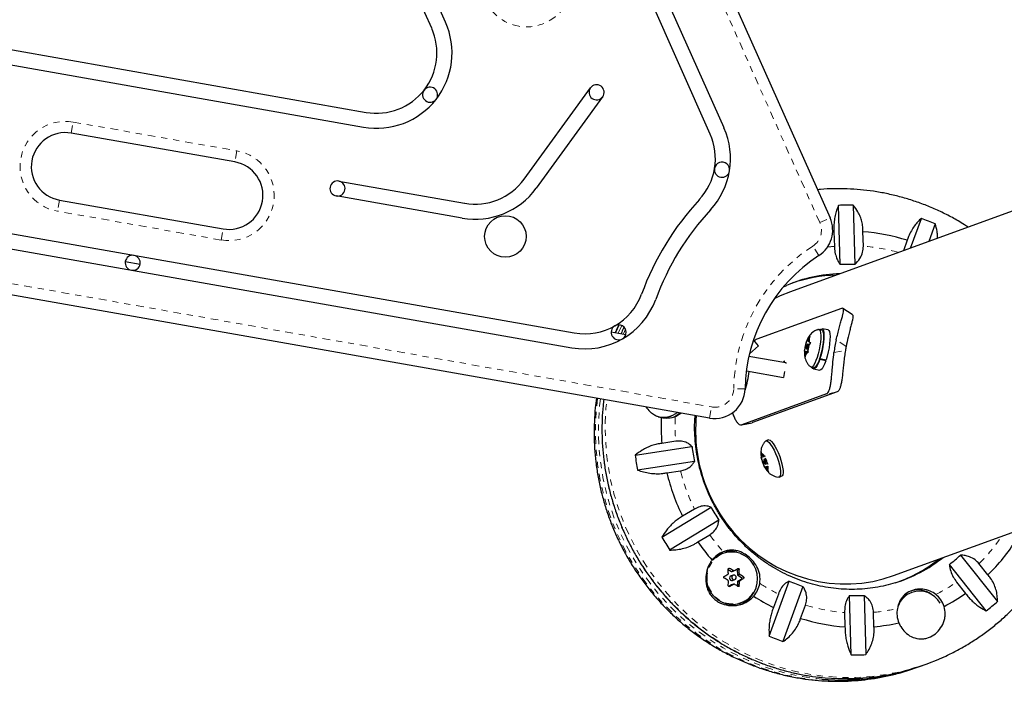
# Model space of a CAD drawing. Units: millimetres. Extents: x 0 to 540, y 0 to 674.
# Drawn here: x 170 to 186, y 81 to 92 of the extents above; entities that cross this region are included whole.
import ezdxf

# ---------------------------------------------------------------- set-up
doc = ezdxf.new("R2010")
doc.units = ezdxf.units.MM
doc.header["$LTSCALE"] = 20
doc.linetypes.add('PHANTOM', pattern=[0.0127, 0.00635, -0.00127, 0.00127, -0.00127, 0.00127, -0.00127])

msp = doc.modelspace()

# ---------------------------------------------------------------- linework, layer by layer
at = {"color": 7, "linetype": 'Continuous', "lineweight": 25}
for p, q in [((181.358, 90.506), (178.675, 96.54)), ((179.752, 96.579), (183.115, 89.016)), ((181.129, 90.404), (178.447, 96.439)), ((176.748, 92.258), (175.066, 96.042)), ((176.519, 92.157), (174.837, 95.94)), ((196.93, 93.059), (182.457, 87.792)), ((184.167, 83.093), (209.433, 92.288)), ((168.789, 91.937), (175.432, 90.765)), ((168.746, 91.691), (175.388, 90.519)), ((178.047, 89.656), (179.147, 91.17)), ((179.349, 91.023), (178.25, 89.509)), ((173.258, 89.943), (170.55, 90.42)), ((164.3, 89.682), (178.879, 87.111)), ((174.98, 89.626), (177.064, 89.259)), ((164.256, 89.435), (178.836, 86.865)), ((177.021, 89.013), (174.937, 89.38)), ((170.354, 89.312), (173.063, 88.835)), ((183.282, 88.243), (183.255, 89.224)), ((183.497, 89.226), (183.525, 88.245)), ((181.119, 85.7), (161.712, 89.122)), ((184.447, 88.516), (184.627, 89.009)), ((184.854, 88.917), (184.748, 88.626)), ((183.157, 88.781), (183.178, 88.783)), ((183.178, 88.783), (183.185, 88.545)), ((183.665, 88.548), (183.658, 88.786)), ((184.393, 88.645), (184.33, 88.473)), ((171.445, 88.295), (171.691, 88.251)), ((182.344, 87.876), (182.397, 87.898)), ((183.303, 87.518), (181.904, 87.009)), ((183.482, 87.415), (183.328, 87.518)), ((179.49, 87.13), (179.735, 87.087)), ((182.976, 87.159), (182.932, 87.169)), ((183.082, 87.16), (182.981, 87.181)), ((181.78, 86.767), (181.93, 86.897)), ((181.93, 86.897), (181.846, 86.994)), ((182.712, 86.893), (182.716, 86.947)), ((182.716, 86.947), (182.728, 86.979)), ((182.727, 86.978), (182.727, 86.978)), ((182.74, 86.972), (182.727, 86.978)), ((182.74, 86.972), (182.758, 87.022)), ((182.761, 86.968), (182.74, 86.972)), ((182.768, 86.917), (182.74, 86.923)), ((182.753, 86.876), (182.771, 86.926)), ((182.758, 87.022), (182.777, 87.051)), ((182.761, 86.964), (182.766, 87.019)), ((182.761, 86.964), (182.774, 86.959)), ((182.777, 87.051), (182.766, 87.019)), ((182.79, 86.955), (182.771, 86.926)), ((182.774, 86.959), (182.79, 86.955)), ((182.691, 86.811), (182.694, 86.843)), ((182.752, 86.798), (182.691, 86.811)), ((182.691, 86.809), (182.691, 86.81)), ((182.704, 86.804), (182.691, 86.809)), ((182.712, 86.893), (182.694, 86.843)), ((182.704, 86.804), (182.699, 86.75)), ((182.704, 86.715), (182.699, 86.75)), ((182.753, 86.794), (182.704, 86.804)), ((182.707, 86.747), (182.704, 86.715)), ((182.725, 86.796), (182.707, 86.747)), ((182.725, 86.89), (182.712, 86.893)), ((182.724, 86.846), (182.75, 86.841)), ((182.725, 86.796), (182.738, 86.791)), ((182.753, 86.79), (182.725, 86.796)), ((182.754, 86.786), (182.738, 86.791)), ((182.753, 86.876), (182.748, 86.822)), ((182.748, 86.822), (182.754, 86.786)), ((181.771, 86.728), (182.384, 86.62)), ((182.384, 86.62), (182.381, 86.603)), ((182.942, 86.67), (182.94, 86.681)), ((183.043, 86.649), (182.942, 86.67)), ((182.945, 86.696), (182.947, 86.685)), ((182.947, 86.685), (183.048, 86.664)), ((183.043, 86.649), (183.04, 86.666)), ((181.728, 86.482), (182.341, 86.374)), ((182.358, 86.473), (182.341, 86.374)), ((182.802, 86.544), (182.847, 86.535)), ((182.842, 86.514), (182.943, 86.493)), ((183.053, 86.1), (181.654, 85.591)), ((183.231, 86.134), (181.832, 85.625)), ((180.476, 85.735), (180.487, 85.739)), ((181.648, 85.589), (181.826, 85.623)), ((181.832, 85.625), (181.826, 85.625)), ((180.558, 85.316), (180.33, 85.282)), ((182.093, 85.338), (182.051, 85.322)), ((179.887, 85.085), (180.828, 85.227)), ((181.98, 85.105), (181.981, 85.141)), ((181.991, 85.053), (181.98, 85.105)), ((182.015, 85.061), (181.989, 85.109)), ((182.201, 85.237), (182.201, 85.237)), ((180.869, 84.981), (179.927, 84.838)), ((182.015, 85.061), (181.974, 85.047)), ((181.974, 85.047), (181.976, 85.047)), ((181.982, 85.015), (181.974, 85.047)), ((181.991, 85.053), (181.976, 85.047)), ((182.008, 84.967), (181.982, 85.015)), ((182.015, 85.061), (181.991, 85.053)), ((182.022, 84.973), (182.008, 84.967)), ((182.008, 84.967), (182.019, 84.914)), ((182.03, 85.067), (182.015, 85.061)), ((182.048, 85.024), (182.019, 85.013)), ((182.03, 85.067), (182.047, 85.073)), ((182.056, 84.985), (182.045, 85.038)), ((182.045, 84.939), (182.075, 84.95)), ((182.056, 84.985), (182.082, 84.938)), ((180.41, 84.794), (180.638, 84.829)), ((182.033, 84.885), (182.019, 84.914)), ((182.049, 84.891), (182.034, 84.885)), ((182.073, 84.9), (182.049, 84.891)), ((182.049, 84.891), (182.075, 84.844)), ((182.073, 84.9), (182.088, 84.905)), ((182.073, 84.9), (182.084, 84.847)), ((182.099, 84.817), (182.075, 84.844)), ((182.329, 84.885), (182.329, 84.885)), ((182.269, 84.723), (182.311, 84.739)), ((180.331, 83.729), (181.144, 84.225)), ((180.87, 84.193), (180.672, 84.073)), ((181.272, 84.01), (180.458, 83.514)), ((180.924, 83.648), (181.122, 83.768)), ((181.34, 83.46), (181.317, 83.452)), ((185.276, 83.432), (185.886, 82.662)), ((181.428, 83.193), (181.48, 83.161)), ((181.493, 83.16), (181.526, 83.172)), ((181.578, 83.182), (181.579, 83.11)), ((185.699, 82.508), (185.09, 83.277)), ((185.727, 83.103), (185.579, 83.289)), ((181.51, 83.098), (181.475, 83.085)), ((181.501, 83.012), (181.537, 83.025)), ((181.579, 82.984), (181.58, 82.916)), ((181.586, 83.096), (181.647, 83.059)), ((181.647, 83.032), (181.587, 82.997)), ((182.106, 82.089), (182.438, 83.001)), ((185.209, 82.983), (185.357, 82.797)), ((181.481, 82.936), (181.439, 82.912)), ((181.517, 82.95), (181.483, 82.938)), ((182.665, 82.909), (182.333, 81.997)), ((182.258, 82.786), (182.177, 82.564)), ((183.463, 81.781), (183.436, 82.762)), ((183.678, 82.763), (183.705, 81.782)), ((184.467, 82.813), (184.455, 82.809)), ((181.616, 82.63), (181.639, 82.638)), ((182.627, 82.383), (182.708, 82.604)), ((183.355, 82.48), (183.361, 82.242)), ((183.841, 82.245), (183.835, 82.483)), ((184.56, 81.572), (184.611, 81.591)), ((184.672, 81.613), (184.722, 81.631))]:
    msp.add_line(p, q, dxfattribs=at)
at = {"color": 8, "linetype": 'PHANTOM', "lineweight": 18}
for p, q in [((182.943, 88.939), (179.528, 96.622)), ((170.55, 90.42), (170.582, 90.605)), ((170.582, 90.605), (173.291, 90.127)), ((173.291, 90.127), (173.258, 89.943)), ((161.745, 89.307), (181.152, 85.885)), ((170.354, 89.312), (170.322, 89.128)), ((173.031, 88.65), (170.322, 89.128)), ((182.943, 88.939), (183.115, 89.016)), ((173.031, 88.65), (173.063, 88.835)), ((182.93, 88.393), (182.828, 88.55)), ((179.665, 87.235), (179.608, 87.109)), ((179.696, 87.094), (179.729, 87.171)), ((183.38, 86.888), (183.216, 86.998)), ((183.179, 86.786), (183.368, 86.822)), ((181.706, 86.184), (181.519, 86.187)), ((183.231, 86.134), (183.053, 86.1)), ((181.119, 85.7), (181.152, 85.885)), ((181.654, 85.591), (181.832, 85.625)), ((181.45, 83.209), (181.428, 83.201)), ((181.48, 83.161), (181.513, 83.173)), ((181.61, 83.193), (181.578, 83.182)), ((181.579, 83.11), (181.612, 83.122)), ((181.613, 82.996), (181.579, 82.984)), ((181.62, 83.108), (181.586, 83.096)), ((181.587, 82.997), (181.62, 83.01)), ((181.647, 83.059), (181.678, 83.071)), ((181.678, 83.044), (181.647, 83.032)), ((181.448, 82.912), (181.452, 82.913)), ((181.514, 82.949), (181.481, 82.936)), ((181.583, 82.914), (181.611, 82.924))]:
    msp.add_line(p, q, dxfattribs=at)
at = {"color": 7, "linetype": 'Continuous', "lineweight": 25, "flags": 128}
for points in [[(182.457, 87.792), (182.29, 87.723), (182.187, 87.674)], [(182.924, 87.168), (182.927, 87.169), (182.941, 87.163), (182.951, 87.145), (182.958, 87.113), (182.962, 87.07), (182.96, 87.018), (182.955, 86.959), (182.946, 86.896), (182.934, 86.83), (182.918, 86.766), (182.9, 86.706), (182.881, 86.652), (182.861, 86.608), (182.842, 86.574)], [(182.976, 87.159), (182.985, 87.154), (182.996, 87.135), (183.003, 87.104), (183.006, 87.061), (183.005, 87.009), (183, 86.95), (182.991, 86.886), (182.978, 86.821), (182.963, 86.757), (182.945, 86.697), (182.926, 86.643), (182.906, 86.598), (182.886, 86.564)], [(182.95, 87.165), (182.96, 87.174), (182.977, 87.181), (182.992, 87.174), (183.003, 87.153), (183.01, 87.118), (183.013, 87.072), (183.011, 87.017), (183.006, 86.954), (182.996, 86.886), (182.982, 86.817), (182.966, 86.749), (182.947, 86.685)], [(183.082, 87.16), (183.093, 87.153), (183.104, 87.132), (183.111, 87.097), (183.114, 87.051), (183.112, 86.996), (183.107, 86.933), (183.097, 86.865), (183.083, 86.796), (183.067, 86.728), (183.048, 86.664)], [(182.735, 86.919), (182.731, 86.91), (182.727, 86.897), (182.723, 86.883), (182.721, 86.868), (182.721, 86.856), (182.722, 86.848), (182.725, 86.846), (182.729, 86.85), (182.734, 86.859), (182.738, 86.871), (182.742, 86.886), (182.744, 86.901), (182.744, 86.913), (182.743, 86.92), (182.74, 86.923), (182.735, 86.919)], [(182.842, 86.574), (182.823, 86.552), (182.807, 86.544), (182.794, 86.548)], [(182.942, 86.67), (182.921, 86.615), (182.9, 86.571), (182.88, 86.538), (182.86, 86.519), (182.843, 86.513), (182.829, 86.522), (182.82, 86.54)], [(183.043, 86.649), (183.022, 86.594), (183.001, 86.55), (182.981, 86.517), (182.962, 86.498), (182.945, 86.492), (182.943, 86.493)], [(182.886, 86.564), (182.868, 86.543), (182.851, 86.535), (182.847, 86.535)], [(182.041, 85.316), (182.043, 85.318), (182.059, 85.323), (182.08, 85.316), (182.104, 85.296), (182.13, 85.264), (182.158, 85.222), (182.186, 85.17), (182.213, 85.112), (182.237, 85.051)], [(182.093, 85.338), (182.102, 85.339), (182.122, 85.332), (182.147, 85.312), (182.173, 85.28), (182.201, 85.237), (182.229, 85.186), (182.255, 85.128), (182.28, 85.066)], [(182.022, 84.973), (182.028, 84.959), (182.035, 84.948), (182.041, 84.941), (182.045, 84.939), (182.048, 84.944), (182.048, 84.953), (182.046, 84.965), (182.042, 84.98), (182.036, 84.993), (182.029, 85.005), (182.023, 85.011), (182.019, 85.013), (182.016, 85.009), (182.016, 85), (182.018, 84.987), (182.022, 84.973)], [(182.237, 85.051), (182.258, 84.988), (182.275, 84.927), (182.286, 84.869), (182.293, 84.819), (182.293, 84.777), (182.287, 84.746), (182.276, 84.728), (182.26, 84.722), (182.258, 84.722)], [(182.28, 85.066), (182.301, 85.003), (182.317, 84.942), (182.329, 84.885), (182.335, 84.834), (182.335, 84.793), (182.33, 84.762), (182.319, 84.743), (182.311, 84.739)], [(181.043, 84.616), (181.113, 84.443), (181.196, 84.275), (181.29, 84.114), (181.396, 83.96), (181.512, 83.815), (181.639, 83.678), (181.774, 83.552), (181.919, 83.436), (182.071, 83.331), (182.23, 83.238), (182.395, 83.158), (182.566, 83.09), (182.74, 83.035), (182.918, 82.994), (183.098, 82.967), (183.279, 82.953), (183.46, 82.953), (183.641, 82.968), (183.82, 82.996), (183.995, 83.037), (184.167, 83.093), (184.167, 83.093)], [(181.914, 83.042), (181.907, 83.119), (181.886, 83.195), (181.853, 83.266), (181.808, 83.33), (181.753, 83.385), (181.689, 83.429), (181.619, 83.461), (181.545, 83.48), (181.469, 83.485), (181.393, 83.476), (181.321, 83.453), (181.254, 83.417), (181.195, 83.37), (181.178, 83.352)], [(181.08, 83.173), (181.08, 83.173), (181.067, 83.096), (181.067, 83.018), (181.081, 82.941), (181.108, 82.867), (181.148, 82.799), (181.198, 82.74), (181.258, 82.69), (181.325, 82.652), (181.397, 82.626), (181.473, 82.614), (181.549, 82.616), (181.623, 82.632), (181.693, 82.662), (181.756, 82.704), (181.811, 82.757), (181.855, 82.819), (181.888, 82.889), (181.908, 82.964), (181.914, 83.042), (181.914, 83.042)], [(181.485, 83.062), (181.488, 83.047), (181.497, 83.034), (181.509, 83.026), (181.523, 83.023), (181.538, 83.025), (181.55, 83.033), (181.558, 83.046), (181.561, 83.061), (181.558, 83.076), (181.55, 83.088), (181.538, 83.097), (181.523, 83.1), (181.509, 83.098), (181.496, 83.089), (181.488, 83.077), (181.485, 83.062)], [(181.481, 82.936), (181.483, 82.937), (181.483, 82.938)], [(184.299, 81.488), (184.433, 81.529), (184.56, 81.572)]]:
    msp.add_lwpolyline(points, dxfattribs=at)
at = {"color": 8, "linetype": 'PHANTOM', "lineweight": 18, "flags": 128}
for points in [[(179.628, 87.245), (179.625, 87.239), (179.569, 87.116)], [(179.656, 87.101), (179.703, 87.208), (179.703, 87.209)], [(179.266, 86.027), (179.249, 85.883), (179.233, 85.646), (179.23, 85.409), (179.241, 85.171), (179.265, 84.934), (179.303, 84.699), (179.355, 84.466), (179.419, 84.237), (179.496, 84.011), (179.586, 83.79), (179.689, 83.575), (179.803, 83.365), (179.929, 83.163), (180.066, 82.969), (180.214, 82.783), (180.372, 82.605), (180.54, 82.438), (180.716, 82.281), (180.902, 82.134), (181.095, 81.998), (181.295, 81.875), (181.502, 81.763), (181.714, 81.664), (181.931, 81.578), (182.153, 81.505), (182.378, 81.445), (182.606, 81.399), (182.836, 81.366), (183.067, 81.348), (183.299, 81.343), (183.53, 81.353), (183.759, 81.376), (183.987, 81.413), (184.212, 81.464), (184.299, 81.488)], [(179.313, 86.019), (179.299, 85.901), (179.283, 85.664), (179.28, 85.427), (179.291, 85.189), (179.316, 84.953), (179.354, 84.717), (179.405, 84.485), (179.469, 84.255), (179.547, 84.029), (179.637, 83.808), (179.739, 83.593), (179.853, 83.384), (179.979, 83.182), (180.117, 82.987), (180.264, 82.801), (180.422, 82.624), (180.59, 82.456), (180.767, 82.299), (180.952, 82.152), (181.145, 82.017), (181.345, 81.893), (181.552, 81.782), (181.764, 81.682), (181.982, 81.596), (182.204, 81.523), (182.429, 81.463), (182.657, 81.417), (182.887, 81.385), (182.979, 81.376)], [(183.035, 81.398), (183.024, 81.399), (182.794, 81.427), (182.565, 81.469), (182.339, 81.524), (182.116, 81.592), (181.897, 81.674), (181.683, 81.769), (181.474, 81.877), (181.272, 81.996), (181.076, 82.128), (180.889, 82.271), (180.709, 82.425), (180.538, 82.589), (180.377, 82.763), (180.225, 82.946), (180.085, 83.138), (179.955, 83.338), (179.837, 83.545), (179.73, 83.758), (179.636, 83.977), (179.554, 84.201), (179.486, 84.43), (179.43, 84.662), (179.388, 84.896), (179.359, 85.133), (179.343, 85.37), (179.341, 85.608), (179.353, 85.845), (179.369, 86.009)], [(184.46, 81.546), (184.448, 81.543), (184.224, 81.488), (183.997, 81.446), (183.768, 81.418), (183.537, 81.404), (183.306, 81.404), (183.075, 81.418), (182.844, 81.445), (182.616, 81.487), (182.39, 81.542), (182.167, 81.611), (181.948, 81.693), (181.733, 81.788), (181.525, 81.895), (181.322, 82.015), (181.127, 82.146), (180.939, 82.289), (180.759, 82.443), (180.589, 82.607), (180.427, 82.781), (180.276, 82.965), (180.135, 83.156), (180.005, 83.356), (179.887, 83.563), (179.781, 83.776), (179.687, 83.996), (179.605, 84.22), (179.536, 84.448), (179.481, 84.68), (179.438, 84.915), (179.409, 85.151), (179.394, 85.388), (179.392, 85.626), (179.404, 85.863), (179.417, 86.001)], [(181.91, 83.043), (181.903, 83.119), (181.883, 83.194), (181.85, 83.264), (181.806, 83.327), (181.752, 83.381), (181.689, 83.424), (181.62, 83.456), (181.547, 83.474), (181.472, 83.479), (181.398, 83.47), (181.327, 83.447), (181.261, 83.412), (181.203, 83.365), (181.154, 83.308), (181.116, 83.243), (181.09, 83.172), (181.077, 83.096), (181.077, 83.02), (181.091, 82.944), (181.118, 82.871), (181.156, 82.805), (181.206, 82.746), (181.265, 82.697), (181.331, 82.659), (181.402, 82.634), (181.476, 82.623), (181.551, 82.625), (181.624, 82.641), (181.692, 82.669), (181.755, 82.711), (181.809, 82.763), (181.852, 82.824), (181.884, 82.893), (181.904, 82.966), (181.91, 83.043)]]:
    msp.add_lwpolyline(points, dxfattribs=at)
at = {"color": 7, "linetype": 'Continuous', "lineweight": 25}
msp.add_circle((177.738, 88.709), 0.344, dxfattribs=at)
at = {"color": 8, "linetype": 'PHANTOM', "lineweight": 18}
for centre, radius, start, end in [((178.09, 92.931), 0.75, 203.9675, 23.9675), ((170.452, 89.866), 0.75, 80, 260), ((173.161, 89.389), 0.75, 260, 80), ((182.658, 88.812), 0.313, 302.9924, 23.9675), ((184.394, 86.139), 2.875, 122.9924, 179.0248), ((183.443, 85.691), 2.866, 95.1631, 97.4279), ((183.44, 85.631), 2.926, 73.9783, 85.5948), ((181.206, 86.193), 0.313, 260, 359.0248), ((183.674, 85.582), 3.127, 177.329, 184.8657), ((183.708, 85.586), 3.162, 193.8636, 206.1364), ((183.68, 85.569), 3.129, 215.1356, 221.7271), ((183.532, 85.379), 2.926, 314.4052, 326.0217), ((183.575, 85.331), 2.861, 296.8424, 304.8402), ((183.615, 85.491), 3.027, 236.6146, 243.3531), ((183.58, 85.399), 2.928, 252.6725, 265.5925), ((183.577, 85.332), 2.861, 275.1598, 283.1576)]:
    msp.add_arc(centre, radius, start, end, dxfattribs=at)
at = {"color": 7, "linetype": 'Continuous', "lineweight": 25}
for centre, radius, start, end in [((175.605, 91.75), 1.25, 260, 23.9675), ((175.605, 91.75), 1, 260, 23.9675), ((176.492, 91.057), 0.125, 141.9838, 321.9838), ((176.492, 91.057), 0.125, 321.9838, 141.9838), ((179.248, 91.097), 0.125, 144.0123, 324.0123), ((179.248, 91.097), 0.125, 324.0123, 144.0123), ((180.215, 89.998), 1.25, 317.2712, 23.9675), ((170.452, 89.866), 0.563, 80, 260), ((180.215, 89.998), 1, 317.2712, 23.9675), ((173.161, 89.389), 0.563, 260, 80), ((181.325, 89.815), 0.125, 170.6194, 350.6194), ((181.325, 89.815), 0.125, 350.6194, 170.6194), ((174.958, 89.503), 0.125, 80, 260), ((174.958, 89.503), 0.125, 260, 80), ((177.238, 90.244), 1.25, 260, 324.0123), ((177.238, 90.244), 1, 260, 324.0123), ((184.394, 86.139), 4.688, 137.2712, 159.8734), ((183.399, 85.699), 3.528, 88.4113, 92.349), ((184.394, 86.139), 4.438, 137.2712, 159.8734), ((182.658, 88.812), 0.5, 302.9924, 23.9675), ((183.375, 85.579), 3.651, 66.0899, 69.9387), ((183.435, 85.638), 3.156, 72.3299, 85.9351), ((171.568, 88.273), 0.125, 80, 260), ((171.568, 88.273), 0.125, 260, 80), ((184.394, 86.139), 2.688, 122.9924, 179.0248), ((183.421, 85.647), 2.599, 87.7074, 93.0529), ((183.345, 85.635), 2.456, 91.6366, 112.8156), ((183.285, 85.611), 2.458, 91.6422, 109.2307), ((179.053, 88.096), 1, 260, 339.8734), ((179.053, 88.096), 1.25, 260, 339.8734), ((179.614, 87.121), 0.125, 119.9367, 299.9367), ((179.614, 87.121), 0.125, 299.9367, 119.9367), ((183.295, 86.767), 0.606, 162.723, 172.8272), ((182.801, 86.96), 0.0759, 124.5852, 166.3233), ((182.17, 87.001), 0.606, 342.723, 352.8272), ((182.67, 86.976), 0.105, 351.0692, 24.3802), ((185.118, 86.553), 1.953, 166.8484, 173.1516), ((182.795, 86.793), 0.105, 171.0692, 204.3802), ((182.664, 86.809), 0.0759, 304.5852, 346.3233), ((185.111, 86.549), 1.764, 168.9189, 171.0811), ((180.371, 86.611), 1.408, 341.4415, 354.4251), ((181.206, 86.193), 0.5, 260, 359.0248), ((180.358, 86.093), 0.376, 252.9592, 307.3887), ((180.36, 86.069), 0.387, 291.0062, 313.2152), ((180.347, 86.089), 0.377, 258.2226, 289.934), ((183.688, 85.587), 3.373, 177.8973, 185.1923), ((180.408, 86.089), 0.388, 256.6634, 291.5383), ((183.46, 85.497), 2.573, 174.607, 200.0345), ((183.649, 85.566), 2.841, 186.8472, 191.8851), ((182.056, 85.071), 0.0837, 155.3988, 196.3089), ((181.953, 85.033), 0.0837, 23.691, 64.6011), ((183.71, 85.589), 3.856, 187.5106, 191.2216), ((182.488, 85.142), 0.521, 194.1243, 205.8757), ((181.576, 84.81), 0.521, 14.1243, 25.8757), ((183.724, 85.592), 3.408, 193.5381, 206.4619), ((182.111, 84.919), 0.0837, 203.691, 244.6011), ((182.008, 84.882), 0.0837, 335.3988, 16.3089), ((183.65, 85.564), 2.841, 208.1149, 213.1528), ((183.711, 85.585), 3.856, 208.7784, 212.4894), ((183.695, 85.574), 3.374, 214.8088, 221.2866), ((183.532, 85.37), 3.156, 314.0649, 327.6701), ((181.502, 83.082), 0.433, 111.2108, 142.266), ((181.453, 83.062), 0.435, 74.2735, 103.6879), ((181.457, 83.067), 0.41, 110.017, 133.7022), ((183.461, 85.316), 2.456, 287.2682, 308.3633), ((183.4, 85.295), 2.457, 290.767, 308.3601), ((183.527, 85.354), 2.599, 306.9471, 312.2926), ((178.36, 83.052), 3.071, 1.3705, 2.6975), ((179.494, 79.736), 3.987, 59.5652, 60.6097), ((181.488, 83.174), 0.0149, 238.35, 289.7185), ((174.135, 95.897), 14.716, 300.1607, 300.4234), ((181.562, 83.182), 0.016, 0.0388, 66.7364), ((178.542, 83.049), 3.071, 1.3705, 2.6975), ((172.517, 98.699), 17.951, 299.511, 299.7412), ((179.404, 79.576), 3.987, 59.5652, 60.6097), ((178.15, 83.048), 3.281, 357.881, 359.1508), ((181.488, 83.05), 0.0377, 110.3978, 181.0906), ((181.489, 83.049), 0.0389, 179.2781, 288.487), ((181.595, 83.11), 0.0161, 180.1997, 238.3877), ((181.594, 82.984), 0.0152, 120.4269, 180.7615), ((178.332, 83.045), 3.281, 357.881, 359.1508), ((179.737, 80.13), 3.524, 56.5712, 57.7053), ((174.227, 95.733), 14.716, 300.1607, 300.4234), ((181.639, 83.046), 0.0158, 301.4426, 59.0685), ((183.558, 85.447), 2.69, 245.4019, 250.6267), ((172.609, 98.535), 17.951, 299.511, 299.7412), ((179.647, 79.97), 3.524, 56.5712, 57.7053), ((181.505, 83.043), 0.452, 319.6915, 349.8972), ((184.595, 82.444), 0.391, 29.0191, 109.1387), ((184.565, 82.454), 0.399, 47.6958, 104.0716), ((181.471, 83.015), 0.434, 290.1049, 325.6882), ((183.622, 85.487), 3.261, 237.0625, 243.6898), ((183.54, 85.359), 2.599, 267.7074, 273.0529), ((184.599, 82.455), 0.381, 110.244, 160.0668), ((184.598, 82.451), 0.424, 17.6958, 50.5818), ((183.58, 85.318), 3.085, 297.445, 305.1873), ((183.544, 85.301), 3.528, 307.651, 311.5887), ((184.645, 82.469), 0.424, 169.4182, 202.3042), ((183.585, 85.39), 3.156, 252.3299, 265.9351), ((183.583, 85.319), 3.085, 274.8127, 282.555), ((183.586, 85.427), 3.651, 246.0899, 249.9387), ((183.561, 85.307), 3.528, 268.4113, 272.349), ((183.425, 85.194), 3.791, 285.8361, 294.1517), ((183.309, 85.173), 3.812, 265.0357, 290.5408), ((183.37, 85.195), 3.811, 264.9665, 289.9725)]:
    msp.add_arc(centre, radius, start, end, dxfattribs=at)
for points, knots in [([(185.401, 88.863), (185.362, 88.888), (185.261, 88.954), (185.091, 89.048), (184.891, 89.146), (184.687, 89.232), (184.478, 89.307), (184.266, 89.37), (184.051, 89.42), (183.834, 89.459), (183.616, 89.485), (183.396, 89.499), (183.177, 89.5), (183.013, 89.494), (182.924, 89.484), (182.907, 89.482)], [0, 0, 0, 0, 0.052556, 0.137092, 0.221594, 0.306062, 0.390493, 0.474888, 0.559246, 0.643567, 0.727853, 0.812104, 0.896322, 0.98051, 1, 1, 1, 1]), ([(183.255, 89.224), (183.244, 89.199), (183.221, 89.147), (183.196, 89.057), (183.18, 88.957), (183.175, 88.865), (183.177, 88.806), (183.178, 88.783)], [0, 0, 0, 0, 0.213046, 0.431081, 0.644438, 0.865584, 1, 1, 1, 1]), ([(183.658, 88.786), (183.658, 88.815), (183.658, 88.872), (183.642, 88.957), (183.615, 89.039), (183.57, 89.133), (183.525, 89.19), (183.497, 89.226)], [0, 0, 0, 0, 0.170769, 0.346179, 0.523412, 0.704613, 1, 1, 1, 1]), ([(184.627, 89.009), (184.607, 88.991), (184.567, 88.956), (184.51, 88.886), (184.458, 88.804), (184.419, 88.722), (184.4, 88.666), (184.393, 88.645)], [0, 0, 0, 0, 0.213046, 0.431081, 0.644438, 0.865584, 1, 1, 1, 1]), ([(184.891, 88.678), (184.892, 88.688), (184.895, 88.727), (184.887, 88.809), (184.867, 88.876), (184.854, 88.917)], [0, 0, 0, 0, 0.120648, 0.454982, 1, 1, 1, 1]), ([(183.185, 88.545), (183.187, 88.512), (183.193, 88.445), (183.218, 88.361), (183.249, 88.293), (183.271, 88.26), (183.282, 88.243)], [0, 0, 0, 0, 0.276517, 0.565818, 0.779537, 1, 1, 1, 1]), ([(183.525, 88.245), (183.555, 88.276), (183.61, 88.333), (183.659, 88.443), (183.663, 88.515), (183.665, 88.548)], [0, 0, 0, 0, 0.393294, 0.713535, 1, 1, 1, 1]), ([(183.216, 86.998), (183.225, 87.031), (183.241, 87.098), (183.266, 87.192), (183.29, 87.278), (183.311, 87.353), (183.327, 87.414), (183.337, 87.463), (183.339, 87.497), (183.332, 87.522), (183.314, 87.52), (183.303, 87.518)], [0, 0, 0, 0, 0.105826, 0.211617, 0.317609, 0.423598, 0.526791, 0.629993, 0.73423, 0.838471, 1, 1, 1, 1]), ([(183.481, 87.414), (183.484, 87.411), (183.491, 87.405), (183.493, 87.379), (183.487, 87.336), (183.473, 87.279), (183.455, 87.21), (183.434, 87.129), (183.408, 87.024), (183.391, 86.939), (183.38, 86.888)], [0, 0, 0, 0, 0.091574, 0.211816, 0.335578, 0.455097, 0.57823, 0.695223, 0.815646, 1, 1, 1, 1]), ([(179.616, 87.243), (179.601, 87.214), (179.579, 87.173), (179.562, 87.131), (179.557, 87.118)], [0, 0, 0, 0, 0.7124052, 1, 1, 1, 1]), ([(179.701, 87.207), (179.698, 87.201), (179.681, 87.166), (179.667, 87.13), (179.655, 87.101)], [0, 0, 0, 0, 0.181948, 1, 1, 1, 1]), ([(182.922, 87.167), (182.916, 87.166), (182.895, 87.161), (182.862, 87.145), (182.825, 87.121), (182.794, 87.092), (182.768, 87.06), (182.747, 87.024), (182.733, 86.997), (182.728, 86.98), (182.727, 86.978)], [0, 0, 0, 0, 0.064097, 0.225658, 0.378363, 0.524191, 0.666379, 0.811619, 0.975452, 1, 1, 1, 1]), ([(181.904, 87.009), (181.895, 87.005), (181.882, 87), (181.864, 86.984), (181.858, 86.98)], [0, 0, 0, 0, 0.703632, 1, 1, 1, 1]), ([(182.691, 86.81), (182.69, 86.793), (182.688, 86.763), (182.693, 86.718), (182.704, 86.675), (182.721, 86.633), (182.748, 86.593), (182.773, 86.564), (182.79, 86.552), (182.793, 86.55)], [0, 0, 0, 0, 0.174926, 0.324967, 0.472996, 0.626703, 0.789813, 0.960693, 1, 1, 1, 1]), ([(183.053, 86.1), (183.061, 86.105), (183.077, 86.114), (183.097, 86.15), (183.113, 86.201), (183.125, 86.266), (183.136, 86.345), (183.144, 86.434), (183.153, 86.53), (183.164, 86.648), (183.173, 86.735), (183.179, 86.786)], [0, 0, 0, 0, 0.104631, 0.212291, 0.316923, 0.424614, 0.528733, 0.635977, 0.738288, 0.843593, 1, 1, 1, 1]), ([(183.368, 86.822), (183.363, 86.788), (183.353, 86.719), (183.341, 86.616), (183.33, 86.515), (183.32, 86.422), (183.31, 86.339), (183.298, 86.269), (183.284, 86.211), (183.264, 86.157), (183.243, 86.143), (183.231, 86.134)], [0, 0, 0, 0, 0.104002, 0.210887, 0.31494, 0.422216, 0.523068, 0.626781, 0.728844, 0.833756, 1, 1, 1, 1]), ([(182.362, 86.624), (182.362, 86.626), (182.363, 86.633), (182.361, 86.641), (182.357, 86.645), (182.352, 86.641), (182.347, 86.635), (182.344, 86.628), (182.343, 86.627)], [0, 0, 0, 0, 0.085124, 0.299783, 0.514444, 0.729008, 0.943528, 1, 1, 1, 1]), ([(179.248, 86.03), (179.24, 85.977), (179.223, 85.849), (179.21, 85.646), (179.205, 85.421), (179.214, 85.197), (179.235, 84.973), (179.267, 84.75), (179.312, 84.53), (179.368, 84.311), (179.437, 84.097), (179.516, 83.886), (179.607, 83.679), (179.709, 83.478), (179.822, 83.283), (179.945, 83.095), (180.077, 82.913), (180.22, 82.739), (180.371, 82.573), (180.531, 82.416), (180.699, 82.268), (180.875, 82.13), (181.058, 82.001), (181.247, 81.883), (181.442, 81.776), (181.643, 81.68), (181.848, 81.596), (182.057, 81.523), (182.269, 81.462), (182.485, 81.413), (182.702, 81.376), (182.921, 81.352), (183.14, 81.34), (183.36, 81.34), (183.579, 81.353), (183.796, 81.378), (184.012, 81.416), (184.179, 81.453), (184.272, 81.481), (184.295, 81.488)], [0, 0, 0, 0, 0.020138, 0.047886, 0.075643, 0.103408, 0.13118, 0.158959, 0.186744, 0.214534, 0.242327, 0.270123, 0.29792, 0.325718, 0.353515, 0.38131, 0.409102, 0.43689, 0.464673, 0.49245, 0.52022, 0.547982, 0.575735, 0.603478, 0.631211, 0.658933, 0.686644, 0.714343, 0.742029, 0.769704, 0.797366, 0.825017, 0.852657, 0.880286, 0.907905, 0.935516, 0.963118, 0.990715, 1, 1, 1, 1]), ([(179.368, 86.009), (179.363, 85.974), (179.349, 85.865), (179.338, 85.681), (179.335, 85.457), (179.345, 85.233), (179.366, 85.009), (179.399, 84.787), (179.445, 84.567), (179.502, 84.349), (179.571, 84.135), (179.651, 83.925), (179.742, 83.719), (179.844, 83.518), (179.956, 83.324), (180.079, 83.136), (180.212, 82.955), (180.354, 82.781), (180.504, 82.616), (180.664, 82.459), (180.831, 82.311), (181.006, 82.173), (181.188, 82.045), (181.377, 81.927), (181.571, 81.82), (181.77, 81.724), (181.974, 81.64), (182.182, 81.567), (182.394, 81.506), (182.608, 81.457), (182.821, 81.42), (182.963, 81.405), (183.032, 81.398)], [0, 0, 0, 0, 0.016167, 0.050144, 0.084122, 0.118102, 0.152084, 0.186067, 0.220052, 0.254038, 0.288024, 0.322011, 0.355999, 0.389986, 0.423973, 0.45796, 0.491945, 0.52593, 0.559914, 0.593896, 0.627876, 0.661854, 0.695831, 0.729804, 0.763776, 0.797744, 0.83171, 0.865673, 0.899633, 0.93359, 0.967544, 1, 1, 1, 1]), ([(180.063, 85.887), (180.084, 85.859), (180.12, 85.811), (180.189, 85.764), (180.252, 85.73), (180.296, 85.717), (180.318, 85.711)], [0, 0, 0, 0, 0.329942, 0.555367, 0.780654, 1, 1, 1, 1]), ([(180.55, 85.727), (180.562, 85.732), (180.597, 85.747), (180.624, 85.77), (180.642, 85.784)], [0, 0, 0, 0, 0.342085, 1, 1, 1, 1]), ([(181.499, 85.793), (181.499, 85.792), (181.506, 85.763), (181.524, 85.718), (181.551, 85.66), (181.582, 85.62), (181.618, 85.588), (181.64, 85.59), (181.654, 85.591)], [0, 0, 0, 0, 0.0105403, 0.1876824, 0.3648405, 0.5437753, 0.722717, 1, 1, 1, 1]), ([(184.193, 82.972), (184.14, 82.957), (184.032, 82.925), (183.864, 82.892), (183.691, 82.87), (183.517, 82.861), (183.343, 82.864), (183.169, 82.879), (182.995, 82.907), (182.824, 82.947), (182.656, 82.998), (182.491, 83.062), (182.331, 83.137), (182.176, 83.223), (182.026, 83.319), (181.883, 83.426), (181.748, 83.542), (181.62, 83.668), (181.5, 83.802), (181.39, 83.943), (181.289, 84.093), (181.198, 84.248), (181.118, 84.409), (181.048, 84.576), (180.99, 84.746), (180.942, 84.92), (180.907, 85.097), (180.883, 85.275), (180.872, 85.455), (180.87, 85.611), (180.878, 85.706), (180.881, 85.742)], [0, 0, 0, 0, 0.033567, 0.068785, 0.103996, 0.139197, 0.174385, 0.209556, 0.244707, 0.279837, 0.314944, 0.350028, 0.385087, 0.420123, 0.455136, 0.490128, 0.525099, 0.560052, 0.594988, 0.629909, 0.664817, 0.699715, 0.734604, 0.769487, 0.804367, 0.839244, 0.874122, 0.909002, 0.943887, 0.978778, 1, 1, 1, 1]), ([(180.33, 85.282), (180.302, 85.278), (180.247, 85.271), (180.164, 85.247), (180.082, 85.213), (179.986, 85.161), (179.925, 85.114), (179.887, 85.085)], [0, 0, 0, 0, 0.170769, 0.346179, 0.523412, 0.704613, 1, 1, 1, 1]), ([(180.828, 85.227), (180.803, 85.251), (180.756, 85.293), (180.658, 85.324), (180.59, 85.319), (180.558, 85.316)], [0, 0, 0, 0, 0.393294, 0.713535, 1, 1, 1, 1]), ([(182.039, 85.314), (182.029, 85.301), (182.009, 85.278), (181.988, 85.237), (181.974, 85.195), (181.967, 85.153), (181.966, 85.11), (181.969, 85.071), (181.975, 85.046), (181.977, 85.036)], [0, 0, 0, 0, 0.157013, 0.308108, 0.453029, 0.595009, 0.740177, 0.901329, 1, 1, 1, 1]), ([(180.638, 84.829), (180.666, 84.835), (180.728, 84.848), (180.794, 84.888), (180.842, 84.934), (180.86, 84.965), (180.869, 84.981)], [0, 0, 0, 0, 0.252382, 0.557744, 0.775276, 1, 1, 1, 1]), ([(181.977, 85.036), (181.979, 85.027), (181.985, 84.999), (182.001, 84.952), (182.018, 84.911), (182.031, 84.89), (182.034, 84.885)], [0, 0, 0, 0, 0.18417, 0.538913, 0.888104, 1, 1, 1, 1]), ([(179.927, 84.838), (179.96, 84.828), (180.025, 84.806), (180.13, 84.786), (180.238, 84.777), (180.333, 84.78), (180.389, 84.79), (180.41, 84.794)], [0, 0, 0, 0, 0.2130464, 0.4310807, 0.6444378, 0.8655841, 1, 1, 1, 1]), ([(182.034, 84.885), (182.041, 84.872), (182.056, 84.845), (182.085, 84.81), (182.119, 84.778), (182.159, 84.751), (182.205, 84.732), (182.238, 84.722), (182.256, 84.722), (182.257, 84.722)], [0, 0, 0, 0, 0.158406, 0.328535, 0.484313, 0.647832, 0.818384, 0.995058, 1, 1, 1, 1]), ([(181.144, 84.225), (181.113, 84.235), (181.057, 84.252), (180.959, 84.239), (180.898, 84.208), (180.87, 84.193)], [0, 0, 0, 0, 0.393294, 0.713535, 1, 1, 1, 1]), ([(184.979, 81.737), (184.997, 81.744), (185.081, 81.78), (185.227, 81.856), (185.417, 81.964), (185.601, 82.084), (185.777, 82.214), (185.946, 82.354), (186.107, 82.503), (186.259, 82.662), (186.403, 82.829), (186.537, 83.003), (186.661, 83.186), (186.775, 83.375), (186.879, 83.571), (186.971, 83.773), (187.05, 83.97), (187.093, 84.103), (187.112, 84.164)], [0, 0, 0, 0, 0.0171177, 0.0830992, 0.1490828, 0.215072, 0.2810705, 0.3470817, 0.4131086, 0.4791542, 0.545221, 0.611311, 0.6774261, 0.7435677, 0.8097367, 0.8759337, 0.9421588, 1, 1, 1, 1]), ([(180.672, 84.073), (180.649, 84.059), (180.601, 84.031), (180.533, 83.977), (180.469, 83.916), (180.397, 83.834), (180.356, 83.769), (180.331, 83.729)], [0, 0, 0, 0, 0.170769, 0.3461792, 0.5234122, 0.7046135, 1, 1, 1, 1]), ([(181.122, 83.768), (181.147, 83.786), (181.199, 83.823), (181.243, 83.89), (181.266, 83.953), (181.27, 83.991), (181.272, 84.01)], [0, 0, 0, 0, 0.276517, 0.565818, 0.779537, 1, 1, 1, 1]), ([(180.458, 83.514), (180.493, 83.515), (180.563, 83.517), (180.668, 83.535), (180.772, 83.566), (180.859, 83.605), (180.906, 83.636), (180.924, 83.648)], [0, 0, 0, 0, 0.213046, 0.431081, 0.644438, 0.865584, 1, 1, 1, 1]), ([(181.949, 82.964), (181.952, 82.988), (181.961, 83.06), (181.936, 83.177), (181.872, 83.294), (181.782, 83.393), (181.696, 83.455), (181.62, 83.491), (181.553, 83.509), (181.484, 83.515), (181.414, 83.509), (181.368, 83.494), (181.345, 83.486)], [0, 0, 0, 0, 0.0756, 0.219073, 0.365359, 0.488111, 0.61125, 0.688998, 0.766823, 0.846437, 0.925932, 1, 1, 1, 1]), ([(181.159, 83.347), (181.148, 83.331), (181.112, 83.28), (181.068, 83.175), (181.048, 83.033), (181.067, 82.908), (181.108, 82.812), (181.152, 82.747), (181.206, 82.694), (181.285, 82.639), (181.398, 82.596), (181.522, 82.59), (181.624, 82.608), (181.7, 82.635), (181.769, 82.675), (181.818, 82.715), (181.842, 82.743), (181.849, 82.751)], [0, 0, 0, 0, 0.042558, 0.13418, 0.231634, 0.340147, 0.396829, 0.45347, 0.504965, 0.556463, 0.651758, 0.753854, 0.810146, 0.866409, 0.921506, 0.976564, 1, 1, 1, 1]), ([(185.579, 83.289), (185.559, 83.311), (185.514, 83.36), (185.432, 83.403), (185.35, 83.426), (185.301, 83.43), (185.276, 83.432)], [0, 0, 0, 0, 0.252382, 0.557744, 0.775276, 1, 1, 1, 1]), ([(181.428, 83.196), (181.428, 83.198), (181.428, 83.202), (181.43, 83.206), (181.434, 83.21), (181.439, 83.212), (181.444, 83.212), (181.448, 83.211), (181.45, 83.21), (181.45, 83.209)], [0, 0, 0, 0, 0.161777, 0.323646, 0.483285, 0.640802, 0.798043, 0.956916, 1, 1, 1, 1]), ([(181.513, 83.173), (181.515, 83.173), (181.518, 83.171), (181.523, 83.171), (181.527, 83.172), (181.528, 83.173), (181.529, 83.173)], [0, 0, 0, 0, 0.3188073, 0.6376692, 0.9555284, 1, 1, 1, 1]), ([(181.587, 83.207), (181.588, 83.208), (181.591, 83.209), (181.596, 83.209), (181.601, 83.207), (181.605, 83.204), (181.608, 83.199), (181.609, 83.196), (181.61, 83.194), (181.61, 83.193)], [0, 0, 0, 0, 0.161777, 0.323646, 0.483285, 0.640802, 0.798043, 0.956916, 1, 1, 1, 1]), ([(185.09, 83.277), (185.095, 83.241), (185.104, 83.175), (185.148, 83.069), (185.19, 83.011), (185.209, 82.983)], [0, 0, 0, 0, 0.393294, 0.713535, 1, 1, 1, 1]), ([(181.36, 83.049), (181.359, 83.05), (181.356, 83.052), (181.353, 83.057), (181.352, 83.062), (181.353, 83.068), (181.355, 83.072), (181.358, 83.075), (181.36, 83.076), (181.36, 83.076)], [0, 0, 0, 0, 0.161777, 0.323646, 0.483285, 0.640802, 0.798043, 0.956916, 1, 1, 1, 1]), ([(181.423, 83.112), (181.424, 83.113), (181.427, 83.115), (181.43, 83.12), (181.43, 83.123), (181.43, 83.125), (181.43, 83.125)], [0, 0, 0, 0, 0.318807, 0.637669, 0.955528, 1, 1, 1, 1]), ([(181.431, 83), (181.431, 83.001), (181.43, 83.005), (181.428, 83.009), (181.425, 83.012), (181.423, 83.013), (181.423, 83.013)], [0, 0, 0, 0, 0.318807, 0.637669, 0.955528, 1, 1, 1, 1]), ([(181.612, 83.122), (181.612, 83.12), (181.613, 83.117), (181.615, 83.112), (181.618, 83.11), (181.62, 83.109), (181.62, 83.108)], [0, 0, 0, 0, 0.318807, 0.637669, 0.955528, 1, 1, 1, 1]), ([(181.62, 83.01), (181.619, 83.009), (181.616, 83.007), (181.614, 83.002), (181.613, 82.998), (181.613, 82.996), (181.613, 82.996)], [0, 0, 0, 0, 0.318807, 0.637669, 0.955528, 1, 1, 1, 1]), ([(181.678, 83.071), (181.68, 83.069), (181.682, 83.067), (181.685, 83.063), (181.686, 83.057), (181.685, 83.052), (181.683, 83.048), (181.681, 83.045), (181.679, 83.044), (181.678, 83.044)], [0, 0, 0, 0, 0.161777, 0.323646, 0.483285, 0.640802, 0.798043, 0.956916, 1, 1, 1, 1]), ([(182.438, 83.001), (182.411, 82.986), (182.362, 82.958), (182.298, 82.88), (182.271, 82.816), (182.258, 82.786)], [0, 0, 0, 0, 0.393294, 0.713535, 1, 1, 1, 1]), ([(185.886, 82.662), (185.885, 82.695), (185.884, 82.761), (185.864, 82.861), (185.827, 82.959), (185.78, 83.041), (185.741, 83.086), (185.727, 83.103)], [0, 0, 0, 0, 0.2130464, 0.4310807, 0.6444378, 0.8655841, 1, 1, 1, 1]), ([(181.452, 82.913), (181.45, 82.912), (181.447, 82.911), (181.441, 82.911), (181.437, 82.913), (181.432, 82.916), (181.43, 82.92), (181.429, 82.924), (181.429, 82.926), (181.429, 82.927)], [0, 0, 0, 0, 0.1617768, 0.3236459, 0.4832849, 0.6408025, 0.7980428, 0.9569156, 1, 1, 1, 1]), ([(181.53, 82.948), (181.528, 82.949), (181.525, 82.951), (181.52, 82.951), (181.516, 82.95), (181.515, 82.949), (181.514, 82.949)], [0, 0, 0, 0, 0.318807, 0.637669, 0.955528, 1, 1, 1, 1]), ([(181.611, 82.924), (181.611, 82.922), (181.61, 82.918), (181.607, 82.914), (181.604, 82.91), (181.599, 82.908), (181.594, 82.908), (181.59, 82.909), (181.589, 82.91), (181.588, 82.91)], [0, 0, 0, 0, 0.1617768, 0.3236459, 0.4832849, 0.6408025, 0.7980428, 0.9569156, 1, 1, 1, 1]), ([(182.708, 82.604), (182.716, 82.632), (182.733, 82.694), (182.725, 82.78), (182.701, 82.853), (182.677, 82.89), (182.665, 82.909)], [0, 0, 0, 0, 0.252382, 0.557744, 0.775276, 1, 1, 1, 1]), ([(184.867, 82.779), (184.836, 82.799), (184.77, 82.844), (184.667, 82.866), (184.577, 82.867), (184.487, 82.854), (184.391, 82.812), (184.304, 82.733), (184.252, 82.643), (184.235, 82.573), (184.229, 82.546)], [0, 0, 0, 0, 0.131302, 0.279962, 0.364021, 0.447977, 0.603272, 0.741422, 0.902621, 1, 1, 1, 1]), ([(183.436, 82.762), (183.418, 82.735), (183.385, 82.686), (183.357, 82.584), (183.356, 82.513), (183.355, 82.48)], [0, 0, 0, 0, 0.393294, 0.713535, 1, 1, 1, 1]), ([(183.835, 82.483), (183.831, 82.515), (183.824, 82.582), (183.782, 82.661), (183.732, 82.721), (183.696, 82.749), (183.678, 82.763)], [0, 0, 0, 0, 0.276517, 0.565818, 0.779537, 1, 1, 1, 1]), ([(185.357, 82.797), (185.375, 82.774), (185.41, 82.729), (185.469, 82.667), (185.531, 82.612), (185.609, 82.554), (185.665, 82.526), (185.699, 82.508)], [0, 0, 0, 0, 0.170769, 0.346179, 0.523412, 0.704613, 1, 1, 1, 1]), ([(182.177, 82.564), (182.167, 82.538), (182.147, 82.485), (182.125, 82.401), (182.11, 82.314), (182.1, 82.207), (182.104, 82.134), (182.106, 82.089)], [0, 0, 0, 0, 0.170769, 0.346179, 0.523412, 0.704613, 1, 1, 1, 1]), ([(184.253, 82.308), (184.263, 82.287), (184.29, 82.229), (184.357, 82.146), (184.458, 82.073), (184.56, 82.043), (184.648, 82.042), (184.734, 82.057), (184.834, 82.103), (184.932, 82.194), (184.989, 82.292), (185.015, 82.382), (185.026, 82.473), (185.011, 82.538), (185.001, 82.58)], [0, 0, 0, 0, 0.054072, 0.149916, 0.251817, 0.362934, 0.419311, 0.475662, 0.57908, 0.679214, 0.786318, 0.843236, 0.900124, 1, 1, 1, 1]), ([(182.333, 81.997), (182.361, 82.018), (182.417, 82.059), (182.492, 82.135), (182.557, 82.223), (182.602, 82.307), (182.62, 82.362), (182.627, 82.383)], [0, 0, 0, 0, 0.213046, 0.431081, 0.644438, 0.865584, 1, 1, 1, 1]), ([(183.361, 82.242), (183.362, 82.213), (183.363, 82.156), (183.373, 82.069), (183.39, 81.984), (183.418, 81.884), (183.446, 81.82), (183.463, 81.781)], [0, 0, 0, 0, 0.170769, 0.346179, 0.523412, 0.704613, 1, 1, 1, 1]), ([(183.705, 81.782), (183.724, 81.811), (183.763, 81.868), (183.806, 81.965), (183.835, 82.069), (183.846, 82.164), (183.843, 82.223), (183.841, 82.245)], [0, 0, 0, 0, 0.2130464, 0.4310807, 0.6444378, 0.8655841, 1, 1, 1, 1])]:
    msp.add_open_spline(points, degree=3, knots=knots, dxfattribs=at)

doc.saveas('drawing.dxf')
